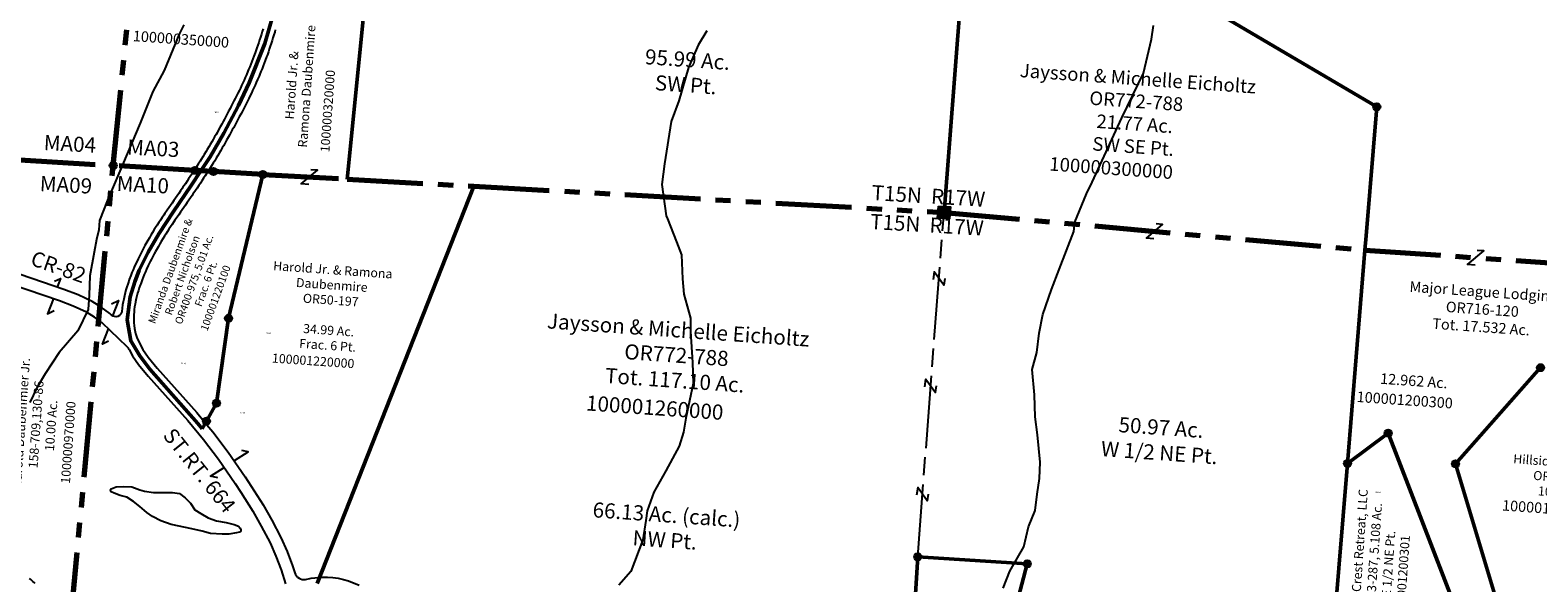
# Model space of a CAD drawing. Units: feet. Extents: x 1968571 to 2004539, y 571023 to 605570.
# Drawn here: x 1986758 to 1991739, y 597281 to 599108 of the extents above; entities that cross this region are included whole.
import ezdxf

# ---------------------------------------------------------------- set-up
doc = ezdxf.new("R2010")
doc.units = ezdxf.units.FT
doc.header["$MEASUREMENT"] = 0
doc.linetypes.add('ACAD_ISO08W100', pattern=[36, 24, -3, 6, -3])
doc.linetypes.add('PHANTOM2', pattern=[1.25, 0.625, -0.125, 0.125, -0.125, 0.125, -0.125])
doc.layers.add('ADDRESS', color=6, linetype='Continuous', plot=False)
for name, color, linetype in [('MONUMENT IRON PIN', 7, 'Continuous'), ('MONUMENT STONE', 7, 'Continuous'), ('OWNER', 7, 'Continuous'), ('PARCEL NUMBER', 211, 'Continuous'), ('ROAD', 7, 'Continuous'), ('ROAD NAME and NUMBER', 80, 'Continuous'), ('SECTION NUMBER', 42, 'Continuous'), ('TIE-IN', 7, 'Continuous'), ('TOWNSHIP and RANGE', 4, 'Continuous'), ('TRACT LINE', 5, 'ACAD_ISO08W100'), ('WATER POND & LAKE', 4, 'Continuous'), ('WATER STREAM & RIVER', 4, 'Continuous')]:
    doc.layers.add(name, color=color, linetype=linetype)
doc.layers.add('MONUMENT IRON PIN HATCH', color=7, linetype='Continuous', true_color=0xffffff)
doc.layers.add('MONUMENT STONE HATCH', color=7, linetype='Continuous', true_color=0xffffff)
doc.layers.add('PROPERTY LINE', color=1, linetype='Continuous', lineweight=50)
doc.layers.add('SECTION LINE', color=3, linetype='PHANTOM2', lineweight=70)
doc.styles.add('BOLD', font='romand.shx', dxfattribs={"height": 50})
doc.styles.get("Standard").update_dxf_attribs({"font": 'romans.shx', "height": 40})

# ---------------------------------------------------------------- blocks, each defined once
blk = doc.blocks.new('A$C76C71EF7')
at = {"layer": 'MONUMENT STONE HATCH', "ltscale": 400}
blk.add_hatch(color=256, dxfattribs=at).paths.add_polyline_path([(-18.6, 21.3), (21.3, 18.6), (18.6, -21.3), (-21.3, -18.6)])
at = {"layer": 'MONUMENT STONE', "ltscale": 400}
blk.add_lwpolyline([(-18.6, 21.3), (21.3, 18.6), (18.6, -21.3), (-21.3, -18.6)], close=True, dxfattribs=at)
blk.add_point((0, 0), dxfattribs=at)

msp = doc.modelspace()

# ---------------------------------------------------------------- hatches: boundary and pattern name
at = {"layer": 'MONUMENT IRON PIN HATCH', "ltscale": 10}
h = msp.add_hatch(color=256, dxfattribs=at)
h.dxf.hatch_style = 1
edge = h.paths.add_edge_path()
edge.add_arc((1991206.5, 598854.3), 12, 0, 360)
h = msp.add_hatch(color=256, dxfattribs=at)
h.dxf.hatch_style = 1
edge = h.paths.add_edge_path()
edge.add_arc((1987032.4, 598660.5), 12, 0, 360)
h = msp.add_hatch(color=256, dxfattribs=at)
h.dxf.hatch_style = 1
edge = h.paths.add_edge_path()
edge.add_arc((1987301.9, 598644.4), 12, 0, 360)
h = msp.add_hatch(color=256, dxfattribs=at)
h.dxf.hatch_style = 1
edge = h.paths.add_edge_path()
edge.add_arc((1987363.7, 598640.8), 12, 0, 360)
h = msp.add_hatch(color=256, dxfattribs=at)
h.dxf.hatch_style = 1
edge = h.paths.add_edge_path()
edge.add_arc((1987526.7, 598631), 12, 0, 360)
h = msp.add_hatch(color=256, dxfattribs=at)
h.dxf.hatch_style = 1
edge = h.paths.add_edge_path()
edge.add_arc((1987413.4, 598155.7), 12, 0, 360)
h = msp.add_hatch(color=256, dxfattribs=at)
h.dxf.hatch_style = 1
edge = h.paths.add_edge_path()
edge.add_arc((1991748, 597992.5), 12, 0, 360)
h = msp.add_hatch(color=256, dxfattribs=at)
h.dxf.hatch_style = 1
edge = h.paths.add_edge_path()
edge.add_arc((1987373.2, 597875.3), 12, 0, 360)
h = msp.add_hatch(color=256, dxfattribs=at)
h.dxf.hatch_style = 1
edge = h.paths.add_edge_path()
edge.add_arc((1987340.1, 597815.8), 12, 0, 360)
h = msp.add_hatch(color=256, dxfattribs=at)
h.dxf.hatch_style = 1
edge = h.paths.add_edge_path()
edge.add_arc((1991244.5, 597775.9), 12, 0, 360)
h = msp.add_hatch(color=256, dxfattribs=at)
h.dxf.hatch_style = 1
edge = h.paths.add_edge_path()
edge.add_arc((1991109.8, 597676.1), 12, 0, 360)
h = msp.add_hatch(color=256, dxfattribs=at)
h.dxf.hatch_style = 1
edge = h.paths.add_edge_path()
edge.add_arc((1991466.9, 597674.8), 12, 0, 360)
h = msp.add_hatch(color=256, dxfattribs=at)
h.dxf.hatch_style = 1
edge = h.paths.add_edge_path()
edge.add_arc((1989690.1, 597367.6), 12, 0, 360)
h = msp.add_hatch(color=256, dxfattribs=at)
h.dxf.hatch_style = 1
edge = h.paths.add_edge_path()
edge.add_arc((1990052.1, 597344.4), 12, 0, 360)

# ---------------------------------------------------------------- linework, layer by layer
at = {"layer": 'MONUMENT IRON PIN', "ltscale": 10}
for centre in [(1991206.5, 598854.3), (1987032.4, 598660.5), (1987301.9, 598644.4), (1987363.7, 598640.8), (1987526.7, 598631), (1987413.4, 598155.7), (1991748, 597992.5), (1987373.2, 597875.3), (1987340.1, 597815.8), (1991244.5, 597775.9), (1991109.8, 597676.1), (1991466.9, 597674.8), (1989690.1, 597367.6), (1990052.1, 597344.4)]:
    msp.add_circle(centre, 12, dxfattribs=at)
at = {"layer": 'PROPERTY LINE', "ltscale": 50}
for p, q in [((1987895, 599519.9), (1987805.5, 598615.5)), ((1989776.9, 598505.2), (1989831.6, 599203.8)), ((1991206.5, 598854.3), (1990715.1, 599143.7)), ((1991171.5, 598427.7), (1991206.5, 598854.3)), ((1991167.6, 598380.9), (1991171.5, 598427.7))]:
    msp.add_line(p, q, dxfattribs=at)
at = {"layer": 'PROPERTY LINE'}
for p, q in [((1988223.1, 598592.1), (1987705.6, 597279)), ((1991167.6, 598380.9), (1991109.8, 597676.1)), ((1991109.8, 597676.1), (1991244.5, 597775.9)), ((1991244.5, 597775.9), (1991467.2, 597198.5)), ((1991109.8, 597676.1), (1991049.5, 596941.9)), ((1989648.8, 596702), (1989690.1, 597367.6)), ((1989690.1, 597367.6), (1990052.1, 597344.4)), ((1990052.1, 597344.4), (1990016.6, 597209.9))]:
    msp.add_line(p, q, dxfattribs=at)
at = {"layer": 'PROPERTY LINE', "linetype": 'Continuous', "ltscale": 50}
for p, q in [((1991748, 597992.5), (1991466.9, 597674.8)), ((1991466.9, 597674.8), (1991625.3, 597145.9))]:
    msp.add_line(p, q, dxfattribs=at)
at = {"layer": 'PROPERTY LINE', "ltscale": 50}
msp.add_lwpolyline([(1987321.8, 598643.2), (1987352.1, 598689.2), (1987397.1, 598767.8), (1987446.2, 598859.1), (1987480.9, 598933.1), (1987533.4, 599063.5), (1987561.3, 599162.3), (1987581.7, 599245.2), (1987617.6, 599340.8), (1987619.2, 599343)], dxfattribs=at)
at = {"layer": 'PROPERTY LINE'}
for points in [[(1987326, 597790.4), (1987311.7, 597808.5), (1987153.7, 597988), (1987119.9, 598031.5), (1987090.2, 598081), (1987078.8, 598150.3), (1987088.6, 598226), (1987103.3, 598276.3), (1987118.1, 598314.8), (1987147.5, 598374.6), (1987182.4, 598435), (1987231.1, 598508.9), (1987289.3, 598593.9), (1987321.8, 598643.2)], [(1987526.7, 598631), (1987413.4, 598155.7)], [(1987413.4, 598155.7), (1987373.2, 597875.3)], [(1987373.2, 597875.3), (1987340.1, 597815.8)], [(1987340.1, 597815.8), (1987326, 597790.4)]]:
    msp.add_lwpolyline(points, dxfattribs=at)
at = {"layer": 'ROAD', "linetype": 'Continuous', "flags": 128}
for points in [[(1987527.2, 599112.5), (1987524.5, 599103.3), (1987521.7, 599094.2), (1987518.9, 599085), (1987516, 599075.9), (1987513, 599066.9), (1987510, 599057.8), (1987506.9, 599048.8), (1987503.8, 599039.8), (1987501.4, 599033.1), (1987497.2, 599021.9), (1987493.9, 599013), (1987490.4, 599004.1), (1987486.9, 598995.2), (1987483.3, 598986.4), (1987479.6, 598977.6), (1987477.2, 598971.7), (1987472.1, 598960), (1987468.3, 598951.2), (1987464.4, 598942.5), (1987460.5, 598933.8), (1987456.5, 598925.1), (1987452.4, 598916.5), (1987449.1, 598909.6), (1987444.1, 598899.3), (1987439.8, 598890.7), (1987435.5, 598882.1), (1987431.2, 598873.6), (1987426.8, 598865), (1987422.3, 598856.5), (1987418.1, 598848.4), (1987413.4, 598839.5), (1987408.9, 598830.9), (1987404.3, 598822.4), (1987399.8, 598814), (1987395.2, 598805.5), (1987390.6, 598797), (1987386, 598788.6), (1987381.3, 598780.2), (1987375.1, 598768.9), (1987371.9, 598763.3), (1987367.2, 598755), (1987362.4, 598746.6), (1987357.6, 598738.3), (1987352.8, 598729.9), (1987348, 598721.6), (1987343.1, 598713.4), (1987338.2, 598705.1), (1987333.2, 598696.9), (1987328.2, 598688.7), (1987323.2, 598680.6), (1987319.8, 598675.2), (1987313, 598664.4), (1987307.8, 598656.3), (1987302.6, 598648.3), (1987297.3, 598640.2), (1987292, 598632.2), (1987286.7, 598624.2), (1987281.4, 598616.2), (1987276, 598608.2), (1987270.6, 598600.2), (1987262.7, 598588.7), (1987259.7, 598584.3), (1987254.2, 598576.3), (1987248.7, 598568.3), (1987243.2, 598560.4), (1987237.7, 598552.4), (1987232.2, 598544.4), (1987226.7, 598536.5), (1987221.2, 598528.5), (1987215.7, 598520.5), (1987210.2, 598512.4), (1987203, 598501.9), (1987199.2, 598496.4), (1987193.8, 598488.3), (1987188.3, 598480.1), (1987182.9, 598472), (1987177.5, 598463.7), (1987172.2, 598455.4), (1987167.9, 598448.7), (1987161.8, 598438.7), (1987156.7, 598430.2), (1987151.7, 598421.7), (1987146.7, 598413.1), (1987140.1, 598401.3), (1987137.1, 598395.9), (1987132.4, 598387.3), (1987127.7, 598378.6), (1987123.2, 598369.8), (1987118.7, 598360.9), (1987114.3, 598352), (1987111.9, 598347.1), (1987105.9, 598334), (1987101.8, 598324.9), (1987097.9, 598315.7), (1987094.1, 598306.5), (1987090.4, 598297.1), (1987085.3, 598283.3), (1987083.5, 598278.3), (1987080.3, 598268.8), (1987077.3, 598259.2), (1987074.4, 598249.5), (1987071.7, 598239.7), (1987069.3, 598229.8), (1987066.8, 598218.4), (1987065.1, 598209.9), (1987063.4, 598199.8), (1987062, 598189.6), (1987060.8, 598178.4, -0.622663), (1987027, 598166.2), (1987021.3, 598171.7), (1986992.7, 598192.9), (1986962.4, 598210.8), (1986916.1, 598232.7), (1986868.9, 598251.2), (1986653.1, 598324)], [(1987085.2, 598052, 0.066788), (1987078.5, 598060.8), (1986995.4, 598141.1), (1986970.6, 598159.6), (1986943.7, 598175.4), (1986900.2, 598196), (1986855.2, 598213.6), (1986639.7, 598286.3)]]:
    msp.add_lwpolyline(points, format="xyb", dxfattribs=at)
at = {"layer": 'ROAD', "ltscale": 200, "flags": 128}
for points in [[(1987567.7, 599108.4), (1987565.6, 599101.2), (1987562.8, 599091.8), (1987560, 599082.4), (1987557.1, 599073.1), (1987554.1, 599063.7), (1987551, 599054.3), (1987547.9, 599045), (1987544.7, 599035.7), (1987541.5, 599026.4), (1987538.9, 599019.4), (1987534.7, 599007.9), (1987531.2, 598998.7), (1987527.6, 598989.5), (1987524, 598980.3), (1987520.3, 598971.2), (1987516.6, 598962.1), (1987514, 598956), (1987508.8, 598944.1), (1987504.9, 598935.1), (1987500.9, 598926.1), (1987496.8, 598917.1), (1987492.7, 598908.2), (1987488.5, 598899.3), (1987485.1, 598892.2), (1987480, 598881.7), (1987475.6, 598872.9), (1987471.2, 598864.1), (1987466.8, 598855.4), (1987462.3, 598846.7), (1987457.8, 598838), (1987453.5, 598829.8), (1987448.8, 598820.8), (1987444.2, 598812.2), (1987439.6, 598803.6), (1987435, 598795), (1987430.4, 598786.4), (1987425.7, 598777.8), (1987421, 598769.3), (1987416.3, 598760.8), (1987410, 598749.4), (1987406.8, 598743.7), (1987402, 598735.2), (1987397.2, 598726.7), (1987392.3, 598718.3), (1987387.4, 598709.8), (1987382.5, 598701.4), (1987377.5, 598693), (1987372.5, 598684.6), (1987367.4, 598676.2), (1987362.3, 598667.8), (1987357.2, 598659.5), (1987353.7, 598653.9), (1987346.7, 598642.9), (1987341.4, 598634.7), (1987336.1, 598626.4), (1987330.8, 598618.3), (1987325.4, 598610.1), (1987320, 598602), (1987314.6, 598593.9), (1987309.1, 598585.8), (1987303.6, 598577.7), (1987295.7, 598566.2), (1987292.7, 598561.7), (1987287.2, 598553.7), (1987281.7, 598545.7), (1987276.2, 598537.7), (1987270.7, 598529.7), (1987265.1, 598521.7), (1987259.6, 598513.7), (1987254.2, 598505.8), (1987248.7, 598497.8), (1987243.2, 598489.9), (1987236.1, 598479.4), (1987232.4, 598473.9), (1987227, 598465.9), (1987221.6, 598458), (1987216.3, 598450), (1987211.1, 598442), (1987206, 598434), (1987201.9, 598427.5), (1987195.9, 598417.8), (1987191, 598409.7), (1987186.2, 598401.5), (1987181.5, 598393.3), (1987175, 598381.8), (1987172.1, 598376.7), (1987167.6, 598368.3), (1987163.1, 598359.9), (1987158.8, 598351.5), (1987154.5, 598343.1), (1987150.3, 598334.6), (1987148.1, 598330), (1987142.3, 598317.5), (1987138.5, 598308.9), (1987134.8, 598300.3), (1987131.2, 598291.6), (1987127.8, 598282.9), (1987122.9, 598269.7), (1987121.3, 598265.3), (1987118.3, 598256.4), (1987115.5, 598247.5), (1987112.9, 598238.6), (1987110.5, 598229.7), (1987108.2, 598220.7), (1987106, 598210.3), (1987104.5, 598202.8), (1987103, 598193.7), (1987101.7, 598184.7), (1987100.9, 598177), (1987100.1, 598166.8), (1987099.8, 598156.6), (1987100, 598149.4), (1987100.6, 598140.5), (1987101.5, 598131.3), (1987102.5, 598121.8)], [(1987102.5, 598121.8), (1987106.2, 598105.9), (1987110.7, 598092.2), (1987116.8, 598077.8), (1987130.4, 598052.3), (1987147.4, 598027), (1987177.5, 597990.4), (1987308.7, 597843.8), (1987341.8, 597804.1), (1987361.8, 597780), (1987411.9, 597713.6), (1987468.6, 597632.1), (1987527.4, 597538.9), (1987556.6, 597488.3), (1987586.3, 597430.9), (1987606.8, 597384.7), (1987624.8, 597337.3), (1987632, 597314.1)]]:
    msp.add_lwpolyline(points, dxfattribs=at)
at = {"layer": 'ROAD', "ltscale": 10}
msp.add_lwpolyline([(1987085.2, 598052), (1987096.1, 598031.7), (1987115.3, 598003.1), (1987147.1, 597964.3), (1987278.4, 597817.6), (1987330.5, 597755.1), (1987379.5, 597690.2), (1987435.4, 597609.8), (1987453.9, 597581), (1987493.1, 597518.4), (1987521.5, 597469.1), (1987550.2, 597413.6), (1987569.8, 597369.5), (1987586.9, 597324.3), (1987601.4, 597278.1)], dxfattribs=at)
at = {"layer": 'ROAD', "linetype": 'Continuous', "ltscale": 10, "flags": 128}
msp.add_lwpolyline([(1987667.8, 597293), (1987686.6, 597297.4), (1987721.6, 597300.5), (1987739.6, 597300.5), (1987757.3, 597299.3), (1987775, 597296.8), (1987792.6, 597292.9), (1987809.8, 597287.7), (1987844.2, 597273.7)], dxfattribs=at)
at = {"layer": 'ROAD', "linetype": 'Continuous', "ltscale": 10}
msp.add_arc((1987662.3, 597324.5), 32, 198.9931, 279.8594, dxfattribs=at)
at = {"layer": 'SECTION LINE', "ltscale": 400}
for p, q in [((1987032.4, 598660.5), (1987122.5, 599570.1)), ((1986723.4, 598679.5), (1987032.4, 598660.5)), ((1986889.7, 597132.6), (1987032.4, 598660.5)), ((1987301.9, 598644.4), (1987032.4, 598660.5)), ((1987321.8, 598643.2), (1987301.9, 598644.4)), ((1987363.7, 598640.8), (1987321.8, 598643.2)), ((1987526.7, 598631), (1987363.7, 598640.8)), ((1987526.7, 598631), (1987805.5, 598615.5)), ((1987805.5, 598615.5), (1988223.1, 598592.1)), ((1988223.1, 598592.1), (1989776.9, 598505.2)), ((1989776.9, 598505.2), (1991167.6, 598380.9)), ((1991167.6, 598380.9), (1991985.2, 598325))]:
    msp.add_line(p, q, dxfattribs=at)
at = {"layer": 'TIE-IN', "ltscale": 3}
for points in [[(1987678.7, 598598.1), (1987653.6, 598599.6), (1987707.1, 598645.3), (1987685.4, 598646.6)], [(1990470.6, 598418.7), (1990445.5, 598420.2), (1990499, 598465.9), (1990477.3, 598467.2)], [(1991531.7, 598331.6), (1991506.6, 598333), (1991560.1, 598378.8), (1991538.4, 598380)], [(1986838.7, 598278.5), (1986858.5, 598287.5), (1986847.1, 598258.6)], [(1989779.5, 598287.2), (1989776.6, 598265.6), (1989744.7, 598309.2), (1989741.3, 598284.3)], [(1986834.4, 598220.7), (1986814.6, 598170.4), (1986837.4, 598180.9)], [(1987026.6, 598203.5), (1987049.3, 598214.3), (1987030.2, 598163.8)], [(1987016.9, 598079.8), (1986997.2, 598070.4), (1987016.3, 598120.9)], [(1989713.9, 597929.2), (1989717.2, 597954.1), (1989749.1, 597910.5), (1989752, 597932.1)], [(1987432.6, 597685.6), (1987478.4, 597714.2), (1987457.1, 597718.6)], [(1987377.8, 597628.4), (1987353.1, 597633.6), (1987399, 597662.2)], [(1989724.7, 597574.1), (1989721.8, 597552.5), (1989689.9, 597596.1), (1989686.5, 597571.2)]]:
    msp.add_lwpolyline(points, dxfattribs=at)
at = {"layer": 'TRACT LINE', "ltscale": 10}
msp.add_line((1989690.1, 597367.6), (1989776.9, 598505.2), dxfattribs=at)
at = {"layer": 'WATER POND & LAKE', "ltscale": 10}
msp.add_lwpolyline([(1987067.6, 597600.2), (1987093.6, 597598.2), (1987119.6, 597588.3), (1987135.6, 597584.3), (1987165.6, 597580.3), (1987183.7, 597580.3), (1987213.7, 597580.3), (1987227.7, 597580.3), (1987251.7, 597576.4), (1987269.7, 597562.4), (1987287.7, 597544.4), (1987301.7, 597522.4), (1987321.7, 597510.4), (1987345.7, 597496.4), (1987373.7, 597486.4), (1987405.8, 597480.5), (1987431.8, 597474.5), (1987445.8, 597468.5), (1987451.8, 597462.5), (1987453.8, 597456.5), (1987453.8, 597452.5), (1987449.8, 597448.5), (1987439.8, 597446.5), (1987413.8, 597442.5), (1987391.8, 597442.5), (1987353.8, 597444.4), (1987325.8, 597452.4), (1987291.8, 597460.4), (1987223.7, 597474.3), (1987189.7, 597486.3), (1987161.7, 597500.3), (1987143.7, 597514.3), (1987119.7, 597534.3), (1987099.7, 597550.3), (1987077.6, 597564.2), (1987055.6, 597570.2), (1987035.6, 597578.2), (1987025.6, 597582.2), (1987023.6, 597588.2), (1987025.6, 597592.2), (1987041.6, 597598.2)], close=True, dxfattribs=at)
at = {"layer": 'WATER STREAM & RIVER', "ltscale": 400}
for points in [[(1987265.1, 599125.6), (1987250.6, 599094.6), (1987200.7, 598974.6), (1987162.7, 598904.5), (1987120.8, 598800.5), (1987050.9, 598634.4), (1987013, 598546.4), (1986987, 598478.3), (1986985, 598448.3), (1986977, 598416.3), (1986969.1, 598374.3), (1986955.1, 598296.3), (1986953.2, 598232.3), (1986949.2, 598184.3), (1986915.2, 598114.2), (1986853.3, 598042.2), (1986807.5, 597972.6), (1986779.4, 597925.4), (1986756.4, 597876.9)], [(1989972.3, 597264.3), (1989994.3, 597320.3), (1990040.3, 597400.3), (1990056.2, 597466.4), (1990078.2, 597520.4), (1990084.2, 597574.4), (1990092.1, 597626.4), (1990094.1, 597680.4), (1990086, 597770.4), (1990078, 597830.4), (1990075.9, 597902.5), (1990067.9, 597986.5), (1990083.8, 598042.5), (1990091.8, 598106.5), (1990103.7, 598168.5), (1990131.7, 598250.6), (1990157.6, 598316.6), (1990205.6, 598442.6), (1990209.5, 598472.7), (1990247.5, 598566.7), (1990266.4, 598605.7), (1990364.6, 598817.6), (1990435.5, 598965.3), (1990462.9, 599077.8), (1990469.1, 599122.9)], [(1988992.9, 599105.9), (1988964.9, 599057.9), (1988933, 598983.8), (1988901, 598873.8), (1988875.1, 598805.7), (1988853.2, 598665.7), (1988845.2, 598597.7), (1988859.3, 598493.7), (1988863.3, 598483.7), (1988893.4, 598407.7), (1988909.4, 598365.7), (1988913.5, 598285.7), (1988917.5, 598235.7), (1988939.6, 598155.7), (1988939.6, 598111.7), (1988945.6, 598009.7), (1988947.7, 597939.7), (1988923.8, 597825.6), (1988915.8, 597779.6), (1988901.8, 597733.6), (1988857.9, 597651.5), (1988817.9, 597581.5), (1988796, 597519.5), (1988792, 597487.5), (1988782, 597423.4), (1988742.1, 597319.4), (1988702.1, 597273.4)], [(1986774.5, 597278.9), (1986770.7, 597282.2), (1986767, 597285.5), (1986763.2, 597288.8), (1986759.5, 597292.2), (1986755.8, 597295.5)]]:
    msp.add_lwpolyline(points, dxfattribs=at)

# ---------------------------------------------------------------- block references
at = {"layer": 'MONUMENT STONE', "ltscale": 10}
msp.add_blockref('A$C76C71EF7', (1989776.9, 598505.2), dxfattribs=at)

# ---------------------------------------------------------------- texts
at = {"layer": 'ADDRESS'}
for s, p in [('5959', (1987364.3, 598834.7)), ('6164', (1987537.4, 598104.6)), ('6130', (1987256.6, 598005)), ('6178', (1987451.8, 597841.6)), ('31830', (1991200.9, 597579.2))]:
    msp.add_text(s, height=5, rotation=356, dxfattribs=at).set_placement(p)
at = {"layer": 'OWNER', "attachment_point": 5}
for s, insert, char_height, width, rotation in [('Harold Jr. &\\PRamona Daubenmire', (1987650.5, 598923.6), 30, 669.9, 86), ('95.99 Ac.\\PSW Pt.', (1988926.2, 598962.5), 50, 669.9, 356), ('Jaysson & Michelle Eicholtz\\POR772-788\\P21.77 Ac.\\PSW SE Pt.', (1990409.3, 598829.9), 45, 979.37, 356), ('Miranda Daubenmire & Robert Nicholson\\POR400-975, 5.01 Ac.\\PFrac. 6 Pt.', (1987282.8, 598289.7), 25, 452.242, 70.1495), ('Harold Jr. & Ramona\\PDaubenmire\\POR50-197\\P\\P34.99 Ac.\\PFrac. 6 Pt.', (1987748.9, 598187.2), 30, 669.9, 356), ('\\A1;Major League Lodging\\POR716-120\\PTot. 17.532 Ac.', (1991555.5, 598185.6), 35, 800.952, 356), ('Jaysson & Michelle Eicholtz\\POR772-788\\PTot. 117.10 Ac.', (1988892.7, 598027.5), 50, 1138.687, 356), ('Harold Daubenmier Jr. \\P158-709,130-86\\P10.00 Ac.', (1986781.2, 597804.3), 30, 669.9, 86), ('12.962 Ac.', (1991329.1, 597944.5), 35, 669.9, 356), ('50.97 Ac.\\PW 1/2 NE Pt.', (1990490.7, 597746.8), 50, 669.9, 356), ('\\A1;Hillside Oasis, LLC\\POR716-140\\P10.00 Ac.', (1991826.9, 597629.7), 30, 548.26, 356), ('\\A1;Nature Crest Retreat, LLC\\POR673-287, 5.108 Ac.\\PE 1/2 NE Pt.', (1991195.5, 597347.8), 30, 669.9, 86), ('66.13 Ac. (calc.)\\PNW Pt.', (1988856.9, 597458.3), 50, 669.9, 356)]:
    msp.add_mtext(s, dxfattribs=dict(at, insert=insert, char_height=char_height, width=width, rotation=rotation))
at = {"layer": 'PARCEL NUMBER', "ltscale": 10}
for s, height, rotation, p in [('100000350000', 35, 356, (1987096.1, 599071.5)), ('100000320000', 30, 86, (1987746.2, 598703.2)), ('100000300000', 45, 356, (1990123.6, 598643.9)), ('100001220000', 30, 356, (1987555.8, 598009.5)), ('100000970000', 30, 86, (1986889.1, 597608.3)), ('100001260000', 50, 356, (1988592.9, 597851.3)), ('100001200300', 35, 356, (1991139.3, 597879.4)), ('100001200000', 35, 356, (1991619.7, 597520.7)), ('100001200301', 30, 86, (1991297.4, 597166))]:
    msp.add_text(s, height=height, rotation=rotation, dxfattribs=at).set_placement(p)
at = {"layer": 'PARCEL NUMBER'}
msp.add_text('100001220100', height=25, rotation=70.1495, dxfattribs=at).set_placement((1987343.2, 598111.4))
at = {"layer": 'ROAD NAME and NUMBER', "char_height": 50, "attachment_point": 5, "style": 'BOLD'}
for s, insert, width, rotation in [('CR-82', (1986849.2, 598319.4), 403.227, 340.4384), ('ST.RT. 664', (1987312.1, 597648.9), 515.955, 308.6188)]:
    msp.add_mtext(s, dxfattribs=dict(at, insert=insert, width=width, rotation=rotation))
at = {"layer": 'SECTION NUMBER'}
for s, p in [('MA04', (1986801.8, 598711.6)), ('MA03', (1987077.2, 598696.9)), ('MA09', (1986788.7, 598576.1)), ('MA10', (1987042.6, 598576.6))]:
    msp.add_text(s, height=50, rotation=357, dxfattribs=at).set_placement(p)
at = {"layer": 'TOWNSHIP and RANGE'}
for p in [(1989536.7, 598546.2), (1989531.7, 598450.9)]:
    msp.add_text('T15N  R17W', height=50, rotation=356.5931, dxfattribs=at).set_placement(p)

doc.saveas('drawing.dxf')
